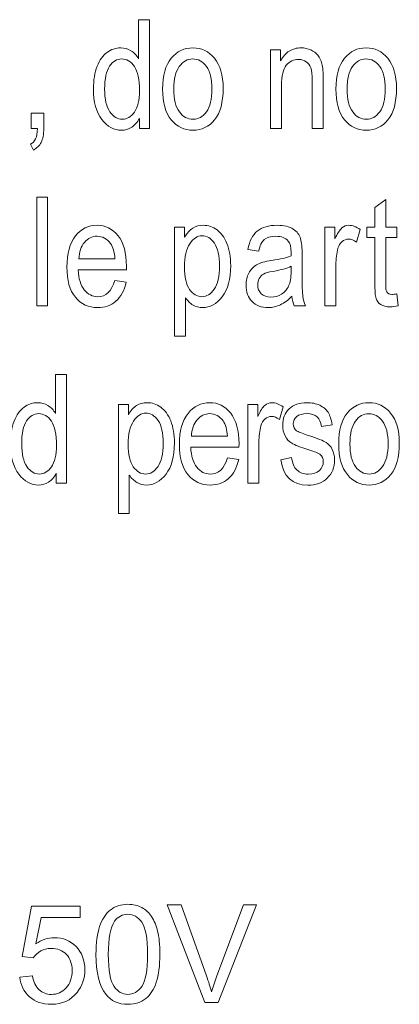
# Model space of a CAD drawing. Units: inches. Extents: x 2823 to 3329, y 746 to 1425.
# Drawn here: x 2911 to 2918, y 1193 to 1213 of the extents above; entities that cross this region are included whole.
import ezdxf

# ---------------------------------------------------------------- set-up
doc = ezdxf.new("R2010")
doc.units = ezdxf.units.IN
doc.header["$MEASUREMENT"] = 0

msp = doc.modelspace()

# ---------------------------------------------------------------- linework, layer by layer
at = {"color": 7, "lineweight": 13}
for points, knots in [([(2913.265, 1210.551), (2913.265, 1210.551), (2913.265, 1210.752), (2913.265, 1210.752), (2913.265, 1210.752), (2913.225, 1210.675), (2913.173, 1210.616), (2913.111, 1210.576), (2913.111, 1210.576), (2913.048, 1210.536), (2912.98, 1210.516), (2912.908, 1210.516), (2912.908, 1210.516), (2912.755, 1210.516), (2912.622, 1210.588), (2912.511, 1210.733), (2912.511, 1210.733), (2912.399, 1210.877), (2912.343, 1211.081), (2912.343, 1211.344), (2912.343, 1211.344), (2912.343, 1211.523), (2912.368, 1211.676), (2912.417, 1211.801), (2912.417, 1211.801), (2912.467, 1211.927), (2912.534, 1212.02), (2912.617, 1212.08), (2912.617, 1212.08), (2912.699, 1212.141), (2912.792, 1212.172), (2912.893, 1212.172), (2912.893, 1212.172), (2912.966, 1212.172), (2913.033, 1212.152), (2913.095, 1212.114), (2913.095, 1212.114), (2913.157, 1212.076), (2913.209, 1212.022), (2913.249, 1211.953), (2913.249, 1211.953), (2913.249, 1211.953), (2913.249, 1212.738), (2913.249, 1212.738), (2913.249, 1212.738), (2913.249, 1212.738), (2913.47, 1212.738), (2913.47, 1212.738), (2913.47, 1212.738), (2913.47, 1212.738), (2913.47, 1210.551), (2913.47, 1210.551), (2913.47, 1210.551), (2913.47, 1210.551), (2913.265, 1210.551), (2913.265, 1210.551)], [0, 0, 0, 0, 0.071429, 0.071429, 0.071429, 0.071429, 0.142857, 0.142857, 0.142857, 0.142857, 0.214286, 0.214286, 0.214286, 0.214286, 0.285714, 0.285714, 0.285714, 0.285714, 0.357143, 0.357143, 0.357143, 0.357143, 0.428571, 0.428571, 0.428571, 0.428571, 0.5, 0.5, 0.5, 0.5, 0.571429, 0.571429, 0.571429, 0.571429, 0.642857, 0.642857, 0.642857, 0.642857, 0.714286, 0.714286, 0.714286, 0.714286, 0.785714, 0.785714, 0.785714, 0.785714, 0.857143, 0.857143, 0.857143, 0.857143, 0.928571, 0.928571, 0.928571, 0.928571, 1, 1, 1, 1]), ([(2913.732, 1211.344), (2913.732, 1211.617), (2913.79, 1211.823), (2913.905, 1211.962), (2913.905, 1211.962), (2914.019, 1212.101), (2914.165, 1212.172), (2914.341, 1212.172), (2914.341, 1212.172), (2914.514, 1212.172), (2914.659, 1212.101), (2914.775, 1211.962), (2914.775, 1211.962), (2914.891, 1211.823), (2914.949, 1211.622), (2914.949, 1211.36), (2914.949, 1211.36), (2914.949, 1211.075), (2914.892, 1210.864), (2914.778, 1210.725), (2914.778, 1210.725), (2914.663, 1210.585), (2914.518, 1210.516), (2914.341, 1210.516), (2914.341, 1210.516), (2914.167, 1210.516), (2914.022, 1210.586), (2913.906, 1210.725), (2913.906, 1210.725), (2913.79, 1210.865), (2913.732, 1211.071), (2913.732, 1211.344)], [0, 0, 0, 0, 0.125, 0.125, 0.125, 0.125, 0.25, 0.25, 0.25, 0.25, 0.375, 0.375, 0.375, 0.375, 0.5, 0.5, 0.5, 0.5, 0.625, 0.625, 0.625, 0.625, 0.75, 0.75, 0.75, 0.75, 0.875, 0.875, 0.875, 0.875, 1, 1, 1, 1]), ([(2915.903, 1210.551), (2915.903, 1210.551), (2915.903, 1212.135), (2915.903, 1212.135), (2915.903, 1212.135), (2915.903, 1212.135), (2916.102, 1212.135), (2916.102, 1212.135), (2916.102, 1212.135), (2916.102, 1212.135), (2916.102, 1211.91), (2916.102, 1211.91), (2916.102, 1211.91), (2916.15, 1211.998), (2916.208, 1212.063), (2916.277, 1212.106), (2916.277, 1212.106), (2916.346, 1212.149), (2916.426, 1212.172), (2916.515, 1212.172), (2916.515, 1212.172), (2916.585, 1212.172), (2916.649, 1212.158), (2916.708, 1212.13), (2916.708, 1212.13), (2916.767, 1212.103), (2916.815, 1212.067), (2916.851, 1212.023), (2916.851, 1212.023), (2916.888, 1211.978), (2916.915, 1211.921), (2916.933, 1211.851), (2916.933, 1211.851), (2916.95, 1211.78), (2916.96, 1211.672), (2916.96, 1211.525), (2916.96, 1211.525), (2916.96, 1211.525), (2916.96, 1210.551), (2916.96, 1210.551), (2916.96, 1210.551), (2916.96, 1210.551), (2916.739, 1210.551), (2916.739, 1210.551), (2916.739, 1210.551), (2916.739, 1210.551), (2916.739, 1211.515), (2916.739, 1211.515), (2916.739, 1211.515), (2916.739, 1211.631), (2916.729, 1211.716), (2916.709, 1211.77), (2916.709, 1211.77), (2916.689, 1211.824), (2916.658, 1211.865), (2916.616, 1211.894), (2916.616, 1211.894), (2916.573, 1211.924), (2916.524, 1211.939), (2916.469, 1211.939), (2916.469, 1211.939), (2916.363, 1211.939), (2916.28, 1211.899), (2916.217, 1211.821), (2916.217, 1211.821), (2916.154, 1211.742), (2916.123, 1211.607), (2916.123, 1211.417), (2916.123, 1211.417), (2916.123, 1211.417), (2916.123, 1210.551), (2916.123, 1210.551), (2916.123, 1210.551), (2916.123, 1210.551), (2915.903, 1210.551), (2915.903, 1210.551)], [0, 0, 0, 0, 0.052632, 0.052632, 0.052632, 0.052632, 0.105263, 0.105263, 0.105263, 0.105263, 0.157895, 0.157895, 0.157895, 0.157895, 0.210526, 0.210526, 0.210526, 0.210526, 0.263158, 0.263158, 0.263158, 0.263158, 0.315789, 0.315789, 0.315789, 0.315789, 0.368421, 0.368421, 0.368421, 0.368421, 0.421053, 0.421053, 0.421053, 0.421053, 0.473684, 0.473684, 0.473684, 0.473684, 0.526316, 0.526316, 0.526316, 0.526316, 0.578947, 0.578947, 0.578947, 0.578947, 0.631579, 0.631579, 0.631579, 0.631579, 0.684211, 0.684211, 0.684211, 0.684211, 0.736842, 0.736842, 0.736842, 0.736842, 0.789474, 0.789474, 0.789474, 0.789474, 0.842105, 0.842105, 0.842105, 0.842105, 0.894737, 0.894737, 0.894737, 0.894737, 0.947368, 0.947368, 0.947368, 0.947368, 1, 1, 1, 1]), ([(2917.214, 1211.344), (2917.214, 1211.617), (2917.272, 1211.823), (2917.387, 1211.962), (2917.387, 1211.962), (2917.501, 1212.101), (2917.647, 1212.172), (2917.823, 1212.172), (2917.823, 1212.172), (2917.996, 1212.172), (2918.141, 1212.101), (2918.257, 1211.962), (2918.257, 1211.962), (2918.373, 1211.823), (2918.431, 1211.622), (2918.431, 1211.36), (2918.431, 1211.36), (2918.431, 1211.075), (2918.374, 1210.864), (2918.26, 1210.725), (2918.26, 1210.725), (2918.145, 1210.585), (2917.999, 1210.516), (2917.823, 1210.516), (2917.823, 1210.516), (2917.649, 1210.516), (2917.504, 1210.586), (2917.388, 1210.725), (2917.388, 1210.725), (2917.272, 1210.865), (2917.214, 1211.071), (2917.214, 1211.344)], [0, 0, 0, 0, 0.125, 0.125, 0.125, 0.125, 0.25, 0.25, 0.25, 0.25, 0.375, 0.375, 0.375, 0.375, 0.5, 0.5, 0.5, 0.5, 0.625, 0.625, 0.625, 0.625, 0.75, 0.75, 0.75, 0.75, 0.875, 0.875, 0.875, 0.875, 1, 1, 1, 1]), ([(2912.568, 1211.342), (2912.568, 1211.137), (2912.603, 1210.985), (2912.675, 1210.886), (2912.675, 1210.886), (2912.746, 1210.786), (2912.828, 1210.736), (2912.923, 1210.736), (2912.923, 1210.736), (2913.016, 1210.736), (2913.098, 1210.784), (2913.166, 1210.88), (2913.166, 1210.88), (2913.234, 1210.975), (2913.269, 1211.119), (2913.269, 1211.312), (2913.269, 1211.312), (2913.269, 1211.534), (2913.234, 1211.696), (2913.166, 1211.798), (2913.166, 1211.798), (2913.098, 1211.899), (2913.011, 1211.95), (2912.907, 1211.95), (2912.907, 1211.95), (2912.814, 1211.95), (2912.735, 1211.902), (2912.668, 1211.803), (2912.668, 1211.803), (2912.601, 1211.705), (2912.568, 1211.552), (2912.568, 1211.342)], [0, 0, 0, 0, 0.125, 0.125, 0.125, 0.125, 0.25, 0.25, 0.25, 0.25, 0.375, 0.375, 0.375, 0.375, 0.5, 0.5, 0.5, 0.5, 0.625, 0.625, 0.625, 0.625, 0.75, 0.75, 0.75, 0.75, 0.875, 0.875, 0.875, 0.875, 1, 1, 1, 1]), ([(2913.958, 1211.344), (2913.958, 1211.138), (2913.995, 1210.987), (2914.069, 1210.886), (2914.069, 1210.886), (2914.144, 1210.786), (2914.237, 1210.736), (2914.347, 1210.736), (2914.347, 1210.736), (2914.45, 1210.736), (2914.539, 1210.787), (2914.613, 1210.888), (2914.613, 1210.888), (2914.687, 1210.989), (2914.724, 1211.141), (2914.724, 1211.344), (2914.724, 1211.344), (2914.724, 1211.547), (2914.687, 1211.699), (2914.612, 1211.799), (2914.612, 1211.799), (2914.538, 1211.899), (2914.445, 1211.949), (2914.335, 1211.949), (2914.335, 1211.949), (2914.23, 1211.949), (2914.142, 1211.899), (2914.068, 1211.798), (2914.068, 1211.798), (2913.995, 1211.698), (2913.958, 1211.546), (2913.958, 1211.344)], [0, 0, 0, 0, 0.125, 0.125, 0.125, 0.125, 0.25, 0.25, 0.25, 0.25, 0.375, 0.375, 0.375, 0.375, 0.5, 0.5, 0.5, 0.5, 0.625, 0.625, 0.625, 0.625, 0.75, 0.75, 0.75, 0.75, 0.875, 0.875, 0.875, 0.875, 1, 1, 1, 1]), ([(2917.44, 1211.344), (2917.44, 1211.138), (2917.477, 1210.987), (2917.551, 1210.886), (2917.551, 1210.886), (2917.626, 1210.786), (2917.719, 1210.736), (2917.829, 1210.736), (2917.829, 1210.736), (2917.932, 1210.736), (2918.021, 1210.787), (2918.095, 1210.888), (2918.095, 1210.888), (2918.169, 1210.989), (2918.206, 1211.141), (2918.206, 1211.344), (2918.206, 1211.344), (2918.206, 1211.547), (2918.169, 1211.699), (2918.094, 1211.799), (2918.094, 1211.799), (2918.019, 1211.899), (2917.927, 1211.949), (2917.817, 1211.949), (2917.817, 1211.949), (2917.712, 1211.949), (2917.623, 1211.899), (2917.549, 1211.798), (2917.549, 1211.798), (2917.476, 1211.698), (2917.44, 1211.546), (2917.44, 1211.344)], [0, 0, 0, 0, 0.125, 0.125, 0.125, 0.125, 0.25, 0.25, 0.25, 0.25, 0.375, 0.375, 0.375, 0.375, 0.5, 0.5, 0.5, 0.5, 0.625, 0.625, 0.625, 0.625, 0.75, 0.75, 0.75, 0.75, 0.875, 0.875, 0.875, 0.875, 1, 1, 1, 1]), ([(2911.094, 1210.551), (2911.094, 1210.551), (2911.094, 1210.858), (2911.094, 1210.858), (2911.094, 1210.858), (2911.094, 1210.858), (2911.345, 1210.858), (2911.345, 1210.858), (2911.345, 1210.858), (2911.345, 1210.858), (2911.345, 1210.551), (2911.345, 1210.551), (2911.345, 1210.551), (2911.345, 1210.434), (2911.328, 1210.341), (2911.293, 1210.273), (2911.293, 1210.273), (2911.258, 1210.207), (2911.207, 1210.155), (2911.141, 1210.119), (2911.141, 1210.119), (2911.141, 1210.119), (2911.08, 1210.234), (2911.08, 1210.234), (2911.08, 1210.234), (2911.124, 1210.258), (2911.158, 1210.293), (2911.181, 1210.341), (2911.181, 1210.341), (2911.204, 1210.388), (2911.216, 1210.458), (2911.218, 1210.551), (2911.218, 1210.551), (2911.218, 1210.551), (2911.094, 1210.551), (2911.094, 1210.551)], [0, 0, 0, 0, 0.111111, 0.111111, 0.111111, 0.111111, 0.222222, 0.222222, 0.222222, 0.222222, 0.333333, 0.333333, 0.333333, 0.333333, 0.444444, 0.444444, 0.444444, 0.444444, 0.555556, 0.555556, 0.555556, 0.555556, 0.666667, 0.666667, 0.666667, 0.666667, 0.777778, 0.777778, 0.777778, 0.777778, 0.888889, 0.888889, 0.888889, 0.888889, 1, 1, 1, 1]), ([(2911.203, 1206.987), (2911.203, 1206.987), (2911.203, 1209.173), (2911.203, 1209.173), (2911.203, 1209.173), (2911.203, 1209.173), (2911.422, 1209.173), (2911.422, 1209.173), (2911.422, 1209.173), (2911.422, 1209.173), (2911.422, 1206.987), (2911.422, 1206.987), (2911.422, 1206.987), (2911.422, 1206.987), (2911.203, 1206.987), (2911.203, 1206.987)], [0, 0, 0, 0, 0.25, 0.25, 0.25, 0.25, 0.5, 0.5, 0.5, 0.5, 0.75, 0.75, 0.75, 0.75, 1, 1, 1, 1]), ([(2918.438, 1207.227), (2918.438, 1207.227), (2918.468, 1206.99), (2918.468, 1206.99), (2918.468, 1206.99), (2918.407, 1206.974), (2918.352, 1206.966), (2918.304, 1206.966), (2918.304, 1206.966), (2918.227, 1206.966), (2918.165, 1206.981), (2918.118, 1207.011), (2918.118, 1207.011), (2918.072, 1207.042), (2918.04, 1207.083), (2918.022, 1207.136), (2918.022, 1207.136), (2918.005, 1207.189), (2917.996, 1207.294), (2917.996, 1207.45), (2917.996, 1207.45), (2917.996, 1207.45), (2917.996, 1208.361), (2917.996, 1208.361), (2917.996, 1208.361), (2917.996, 1208.361), (2917.835, 1208.361), (2917.835, 1208.361), (2917.835, 1208.361), (2917.835, 1208.361), (2917.835, 1208.57), (2917.835, 1208.57), (2917.835, 1208.57), (2917.835, 1208.57), (2917.996, 1208.57), (2917.996, 1208.57), (2917.996, 1208.57), (2917.996, 1208.57), (2917.996, 1208.963), (2917.996, 1208.963), (2917.996, 1208.963), (2917.996, 1208.963), (2918.216, 1209.124), (2918.216, 1209.124), (2918.216, 1209.124), (2918.216, 1209.124), (2918.216, 1208.57), (2918.216, 1208.57), (2918.216, 1208.57), (2918.216, 1208.57), (2918.438, 1208.57), (2918.438, 1208.57), (2918.438, 1208.57), (2918.438, 1208.57), (2918.438, 1208.361), (2918.438, 1208.361), (2918.438, 1208.361), (2918.438, 1208.361), (2918.216, 1208.361), (2918.216, 1208.361), (2918.216, 1208.361), (2918.216, 1208.361), (2918.216, 1207.436), (2918.216, 1207.436), (2918.216, 1207.436), (2918.216, 1207.35), (2918.222, 1207.295), (2918.235, 1207.27), (2918.235, 1207.27), (2918.254, 1207.234), (2918.289, 1207.216), (2918.341, 1207.216), (2918.341, 1207.216), (2918.366, 1207.216), (2918.398, 1207.22), (2918.438, 1207.227)], [0, 0, 0, 0, 0.052632, 0.052632, 0.052632, 0.052632, 0.105263, 0.105263, 0.105263, 0.105263, 0.157895, 0.157895, 0.157895, 0.157895, 0.210526, 0.210526, 0.210526, 0.210526, 0.263158, 0.263158, 0.263158, 0.263158, 0.315789, 0.315789, 0.315789, 0.315789, 0.368421, 0.368421, 0.368421, 0.368421, 0.421053, 0.421053, 0.421053, 0.421053, 0.473684, 0.473684, 0.473684, 0.473684, 0.526316, 0.526316, 0.526316, 0.526316, 0.578947, 0.578947, 0.578947, 0.578947, 0.631579, 0.631579, 0.631579, 0.631579, 0.684211, 0.684211, 0.684211, 0.684211, 0.736842, 0.736842, 0.736842, 0.736842, 0.789474, 0.789474, 0.789474, 0.789474, 0.842105, 0.842105, 0.842105, 0.842105, 0.894737, 0.894737, 0.894737, 0.894737, 0.947368, 0.947368, 0.947368, 0.947368, 1, 1, 1, 1]), ([(2912.773, 1207.497), (2912.773, 1207.497), (2912.999, 1207.463), (2912.999, 1207.463), (2912.999, 1207.463), (2912.962, 1207.294), (2912.893, 1207.166), (2912.794, 1207.08), (2912.794, 1207.08), (2912.695, 1206.994), (2912.573, 1206.951), (2912.427, 1206.951), (2912.427, 1206.951), (2912.242, 1206.951), (2912.094, 1207.021), (2911.98, 1207.16), (2911.98, 1207.16), (2911.866, 1207.3), (2911.809, 1207.502), (2911.809, 1207.765), (2911.809, 1207.765), (2911.809, 1208.039), (2911.867, 1208.247), (2911.981, 1208.391), (2911.981, 1208.391), (2912.096, 1208.535), (2912.242, 1208.606), (2912.417, 1208.606), (2912.417, 1208.606), (2912.585, 1208.606), (2912.726, 1208.536), (2912.838, 1208.395), (2912.838, 1208.395), (2912.95, 1208.253), (2913.006, 1208.049), (2913.006, 1207.782), (2913.006, 1207.782), (2913.006, 1207.782), (2913.005, 1207.71), (2913.005, 1207.71), (2913.005, 1207.71), (2913.005, 1207.71), (2912.035, 1207.71), (2912.035, 1207.71), (2912.035, 1207.71), (2912.045, 1207.532), (2912.086, 1207.398), (2912.159, 1207.307), (2912.159, 1207.307), (2912.233, 1207.217), (2912.323, 1207.171), (2912.428, 1207.171), (2912.428, 1207.171), (2912.593, 1207.171), (2912.708, 1207.28), (2912.773, 1207.497)], [0, 0, 0, 0, 0.071429, 0.071429, 0.071429, 0.071429, 0.142857, 0.142857, 0.142857, 0.142857, 0.214286, 0.214286, 0.214286, 0.214286, 0.285714, 0.285714, 0.285714, 0.285714, 0.357143, 0.357143, 0.357143, 0.357143, 0.428571, 0.428571, 0.428571, 0.428571, 0.5, 0.5, 0.5, 0.5, 0.571429, 0.571429, 0.571429, 0.571429, 0.642857, 0.642857, 0.642857, 0.642857, 0.714286, 0.714286, 0.714286, 0.714286, 0.785714, 0.785714, 0.785714, 0.785714, 0.857143, 0.857143, 0.857143, 0.857143, 0.928571, 0.928571, 0.928571, 0.928571, 1, 1, 1, 1]), ([(2913.972, 1206.38), (2913.972, 1206.38), (2913.972, 1208.57), (2913.972, 1208.57), (2913.972, 1208.57), (2913.972, 1208.57), (2914.174, 1208.57), (2914.174, 1208.57), (2914.174, 1208.57), (2914.174, 1208.57), (2914.174, 1208.365), (2914.174, 1208.365), (2914.174, 1208.365), (2914.224, 1208.45), (2914.279, 1208.512), (2914.339, 1208.549), (2914.339, 1208.549), (2914.4, 1208.588), (2914.47, 1208.606), (2914.548, 1208.606), (2914.548, 1208.606), (2914.65, 1208.606), (2914.743, 1208.576), (2914.826, 1208.515), (2914.826, 1208.515), (2914.908, 1208.455), (2914.975, 1208.363), (2915.025, 1208.239), (2915.025, 1208.239), (2915.075, 1208.115), (2915.1, 1207.966), (2915.1, 1207.792), (2915.1, 1207.792), (2915.1, 1207.523), (2915.044, 1207.315), (2914.931, 1207.169), (2914.931, 1207.169), (2914.818, 1207.024), (2914.686, 1206.951), (2914.534, 1206.951), (2914.534, 1206.951), (2914.466, 1206.951), (2914.403, 1206.968), (2914.344, 1207.003), (2914.344, 1207.003), (2914.286, 1207.038), (2914.235, 1207.087), (2914.192, 1207.151), (2914.192, 1207.151), (2914.192, 1207.151), (2914.192, 1206.38), (2914.192, 1206.38), (2914.192, 1206.38), (2914.192, 1206.38), (2913.972, 1206.38), (2913.972, 1206.38)], [0, 0, 0, 0, 0.071429, 0.071429, 0.071429, 0.071429, 0.142857, 0.142857, 0.142857, 0.142857, 0.214286, 0.214286, 0.214286, 0.214286, 0.285714, 0.285714, 0.285714, 0.285714, 0.357143, 0.357143, 0.357143, 0.357143, 0.428571, 0.428571, 0.428571, 0.428571, 0.5, 0.5, 0.5, 0.5, 0.571429, 0.571429, 0.571429, 0.571429, 0.642857, 0.642857, 0.642857, 0.642857, 0.714286, 0.714286, 0.714286, 0.714286, 0.785714, 0.785714, 0.785714, 0.785714, 0.857143, 0.857143, 0.857143, 0.857143, 0.928571, 0.928571, 0.928571, 0.928571, 1, 1, 1, 1]), ([(2916.331, 1207.182), (2916.257, 1207.105), (2916.181, 1207.048), (2916.101, 1207.009), (2916.101, 1207.009), (2916.022, 1206.971), (2915.939, 1206.951), (2915.854, 1206.951), (2915.854, 1206.951), (2915.718, 1206.951), (2915.61, 1206.992), (2915.53, 1207.073), (2915.53, 1207.073), (2915.449, 1207.155), (2915.409, 1207.265), (2915.409, 1207.403), (2915.409, 1207.403), (2915.409, 1207.494), (2915.428, 1207.575), (2915.466, 1207.646), (2915.466, 1207.646), (2915.503, 1207.717), (2915.555, 1207.772), (2915.621, 1207.812), (2915.621, 1207.812), (2915.687, 1207.851), (2915.786, 1207.881), (2915.919, 1207.899), (2915.919, 1207.899), (2916.098, 1207.925), (2916.229, 1207.956), (2916.313, 1207.992), (2916.313, 1207.992), (2916.313, 1207.992), (2916.314, 1208.06), (2916.314, 1208.06), (2916.314, 1208.06), (2916.314, 1208.169), (2916.295, 1208.245), (2916.256, 1208.289), (2916.256, 1208.289), (2916.202, 1208.353), (2916.118, 1208.384), (2916.004, 1208.384), (2916.004, 1208.384), (2915.902, 1208.384), (2915.825, 1208.363), (2915.775, 1208.321), (2915.775, 1208.321), (2915.724, 1208.279), (2915.687, 1208.199), (2915.663, 1208.083), (2915.663, 1208.083), (2915.663, 1208.083), (2915.446, 1208.119), (2915.446, 1208.119), (2915.446, 1208.119), (2915.477, 1208.289), (2915.54, 1208.412), (2915.634, 1208.49), (2915.634, 1208.49), (2915.727, 1208.567), (2915.862, 1208.606), (2916.037, 1208.606), (2916.037, 1208.606), (2916.173, 1208.606), (2916.28, 1208.581), (2916.358, 1208.53), (2916.358, 1208.53), (2916.435, 1208.478), (2916.484, 1208.415), (2916.505, 1208.339), (2916.505, 1208.339), (2916.525, 1208.264), (2916.535, 1208.154), (2916.535, 1208.008), (2916.535, 1208.008), (2916.535, 1208.008), (2916.535, 1207.651), (2916.535, 1207.651), (2916.535, 1207.651), (2916.535, 1207.4), (2916.54, 1207.242), (2916.55, 1207.177), (2916.55, 1207.177), (2916.559, 1207.112), (2916.577, 1207.048), (2916.605, 1206.987), (2916.605, 1206.987), (2916.605, 1206.987), (2916.375, 1206.987), (2916.375, 1206.987), (2916.375, 1206.987), (2916.352, 1207.041), (2916.338, 1207.106), (2916.331, 1207.182)], [0, 0, 0, 0, 0.041667, 0.041667, 0.041667, 0.041667, 0.083333, 0.083333, 0.083333, 0.083333, 0.125, 0.125, 0.125, 0.125, 0.166667, 0.166667, 0.166667, 0.166667, 0.208333, 0.208333, 0.208333, 0.208333, 0.25, 0.25, 0.25, 0.25, 0.291667, 0.291667, 0.291667, 0.291667, 0.333333, 0.333333, 0.333333, 0.333333, 0.375, 0.375, 0.375, 0.375, 0.416667, 0.416667, 0.416667, 0.416667, 0.458333, 0.458333, 0.458333, 0.458333, 0.5, 0.5, 0.5, 0.5, 0.541667, 0.541667, 0.541667, 0.541667, 0.583333, 0.583333, 0.583333, 0.583333, 0.625, 0.625, 0.625, 0.625, 0.666667, 0.666667, 0.666667, 0.666667, 0.708333, 0.708333, 0.708333, 0.708333, 0.75, 0.75, 0.75, 0.75, 0.791667, 0.791667, 0.791667, 0.791667, 0.833333, 0.833333, 0.833333, 0.833333, 0.875, 0.875, 0.875, 0.875, 0.916667, 0.916667, 0.916667, 0.916667, 0.958333, 0.958333, 0.958333, 0.958333, 1, 1, 1, 1]), ([(2916.995, 1206.987), (2916.995, 1206.987), (2916.995, 1208.57), (2916.995, 1208.57), (2916.995, 1208.57), (2916.995, 1208.57), (2917.193, 1208.57), (2917.193, 1208.57), (2917.193, 1208.57), (2917.193, 1208.57), (2917.193, 1208.331), (2917.193, 1208.331), (2917.193, 1208.331), (2917.244, 1208.442), (2917.291, 1208.515), (2917.333, 1208.552), (2917.333, 1208.552), (2917.375, 1208.588), (2917.422, 1208.606), (2917.475, 1208.606), (2917.475, 1208.606), (2917.548, 1208.606), (2917.624, 1208.578), (2917.7, 1208.52), (2917.7, 1208.52), (2917.7, 1208.52), (2917.626, 1208.27), (2917.626, 1208.27), (2917.626, 1208.27), (2917.571, 1208.31), (2917.518, 1208.329), (2917.466, 1208.329), (2917.466, 1208.329), (2917.419, 1208.329), (2917.376, 1208.312), (2917.338, 1208.28), (2917.338, 1208.28), (2917.299, 1208.247), (2917.272, 1208.201), (2917.256, 1208.143), (2917.256, 1208.143), (2917.228, 1208.04), (2917.214, 1207.931), (2917.214, 1207.816), (2917.214, 1207.816), (2917.214, 1207.816), (2917.214, 1206.987), (2917.214, 1206.987), (2917.214, 1206.987), (2917.214, 1206.987), (2916.995, 1206.987), (2916.995, 1206.987)], [0, 0, 0, 0, 0.076923, 0.076923, 0.076923, 0.076923, 0.153846, 0.153846, 0.153846, 0.153846, 0.230769, 0.230769, 0.230769, 0.230769, 0.307692, 0.307692, 0.307692, 0.307692, 0.384615, 0.384615, 0.384615, 0.384615, 0.461538, 0.461538, 0.461538, 0.461538, 0.538462, 0.538462, 0.538462, 0.538462, 0.615385, 0.615385, 0.615385, 0.615385, 0.692308, 0.692308, 0.692308, 0.692308, 0.769231, 0.769231, 0.769231, 0.769231, 0.846154, 0.846154, 0.846154, 0.846154, 0.923077, 0.923077, 0.923077, 0.923077, 1, 1, 1, 1]), ([(2912.049, 1207.931), (2912.049, 1207.931), (2912.774, 1207.931), (2912.774, 1207.931), (2912.774, 1207.931), (2912.764, 1208.068), (2912.734, 1208.17), (2912.686, 1208.238), (2912.686, 1208.238), (2912.615, 1208.336), (2912.525, 1208.386), (2912.416, 1208.386), (2912.416, 1208.386), (2912.317, 1208.386), (2912.234, 1208.344), (2912.164, 1208.262), (2912.164, 1208.262), (2912.094, 1208.181), (2912.056, 1208.07), (2912.049, 1207.931)], [0, 0, 0, 0, 0.2, 0.2, 0.2, 0.2, 0.4, 0.4, 0.4, 0.4, 0.6, 0.6, 0.6, 0.6, 0.8, 0.8, 0.8, 0.8, 1, 1, 1, 1]), ([(2914.171, 1207.77), (2914.171, 1207.565), (2914.205, 1207.414), (2914.274, 1207.317), (2914.274, 1207.317), (2914.343, 1207.22), (2914.425, 1207.171), (2914.523, 1207.171), (2914.523, 1207.171), (2914.617, 1207.171), (2914.698, 1207.222), (2914.769, 1207.322), (2914.769, 1207.322), (2914.84, 1207.423), (2914.875, 1207.578), (2914.875, 1207.787), (2914.875, 1207.787), (2914.875, 1207.995), (2914.84, 1208.147), (2914.772, 1208.247), (2914.772, 1208.247), (2914.703, 1208.346), (2914.62, 1208.396), (2914.522, 1208.396), (2914.522, 1208.396), (2914.433, 1208.396), (2914.353, 1208.343), (2914.28, 1208.236), (2914.28, 1208.236), (2914.207, 1208.129), (2914.171, 1207.973), (2914.171, 1207.77)], [0, 0, 0, 0, 0.125, 0.125, 0.125, 0.125, 0.25, 0.25, 0.25, 0.25, 0.375, 0.375, 0.375, 0.375, 0.5, 0.5, 0.5, 0.5, 0.625, 0.625, 0.625, 0.625, 0.75, 0.75, 0.75, 0.75, 0.875, 0.875, 0.875, 0.875, 1, 1, 1, 1]), ([(2916.313, 1207.782), (2916.232, 1207.742), (2916.113, 1207.708), (2915.953, 1207.68), (2915.953, 1207.68), (2915.861, 1207.664), (2915.796, 1207.646), (2915.76, 1207.626), (2915.76, 1207.626), (2915.723, 1207.605), (2915.694, 1207.576), (2915.674, 1207.539), (2915.674, 1207.539), (2915.654, 1207.502), (2915.644, 1207.459), (2915.644, 1207.41), (2915.644, 1207.41), (2915.644, 1207.335), (2915.667, 1207.274), (2915.714, 1207.229), (2915.714, 1207.229), (2915.76, 1207.184), (2915.825, 1207.161), (2915.907, 1207.161), (2915.907, 1207.161), (2915.986, 1207.161), (2916.057, 1207.181), (2916.121, 1207.222), (2916.121, 1207.222), (2916.186, 1207.263), (2916.233, 1207.318), (2916.265, 1207.386), (2916.265, 1207.386), (2916.297, 1207.454), (2916.313, 1207.553), (2916.313, 1207.683), (2916.313, 1207.683), (2916.313, 1207.683), (2916.313, 1207.782), (2916.313, 1207.782)], [0, 0, 0, 0, 0.1, 0.1, 0.1, 0.1, 0.2, 0.2, 0.2, 0.2, 0.3, 0.3, 0.3, 0.3, 0.4, 0.4, 0.4, 0.4, 0.5, 0.5, 0.5, 0.5, 0.6, 0.6, 0.6, 0.6, 0.7, 0.7, 0.7, 0.7, 0.8, 0.8, 0.8, 0.8, 0.9, 0.9, 0.9, 0.9, 1, 1, 1, 1]), ([(2911.597, 1203.421), (2911.597, 1203.421), (2911.597, 1203.622), (2911.597, 1203.622), (2911.597, 1203.622), (2911.557, 1203.544), (2911.505, 1203.486), (2911.443, 1203.446), (2911.443, 1203.446), (2911.38, 1203.405), (2911.313, 1203.386), (2911.24, 1203.386), (2911.24, 1203.386), (2911.087, 1203.386), (2910.954, 1203.458), (2910.843, 1203.602), (2910.843, 1203.602), (2910.731, 1203.747), (2910.675, 1203.951), (2910.675, 1204.213), (2910.675, 1204.213), (2910.675, 1204.393), (2910.7, 1204.546), (2910.75, 1204.671), (2910.75, 1204.671), (2910.799, 1204.796), (2910.866, 1204.889), (2910.949, 1204.95), (2910.949, 1204.95), (2911.032, 1205.011), (2911.124, 1205.041), (2911.225, 1205.041), (2911.225, 1205.041), (2911.298, 1205.041), (2911.365, 1205.022), (2911.427, 1204.984), (2911.427, 1204.984), (2911.489, 1204.946), (2911.541, 1204.892), (2911.581, 1204.823), (2911.581, 1204.823), (2911.581, 1204.823), (2911.581, 1205.608), (2911.581, 1205.608), (2911.581, 1205.608), (2911.581, 1205.608), (2911.802, 1205.608), (2911.802, 1205.608), (2911.802, 1205.608), (2911.802, 1205.608), (2911.802, 1203.421), (2911.802, 1203.421), (2911.802, 1203.421), (2911.802, 1203.421), (2911.597, 1203.421), (2911.597, 1203.421)], [0, 0, 0, 0, 0.071429, 0.071429, 0.071429, 0.071429, 0.142857, 0.142857, 0.142857, 0.142857, 0.214286, 0.214286, 0.214286, 0.214286, 0.285714, 0.285714, 0.285714, 0.285714, 0.357143, 0.357143, 0.357143, 0.357143, 0.428571, 0.428571, 0.428571, 0.428571, 0.5, 0.5, 0.5, 0.5, 0.571429, 0.571429, 0.571429, 0.571429, 0.642857, 0.642857, 0.642857, 0.642857, 0.714286, 0.714286, 0.714286, 0.714286, 0.785714, 0.785714, 0.785714, 0.785714, 0.857143, 0.857143, 0.857143, 0.857143, 0.928571, 0.928571, 0.928571, 0.928571, 1, 1, 1, 1]), ([(2912.843, 1202.815), (2912.843, 1202.815), (2912.843, 1205.005), (2912.843, 1205.005), (2912.843, 1205.005), (2912.843, 1205.005), (2913.044, 1205.005), (2913.044, 1205.005), (2913.044, 1205.005), (2913.044, 1205.005), (2913.044, 1204.799), (2913.044, 1204.799), (2913.044, 1204.799), (2913.094, 1204.885), (2913.149, 1204.946), (2913.21, 1204.984), (2913.21, 1204.984), (2913.271, 1205.022), (2913.34, 1205.041), (2913.419, 1205.041), (2913.419, 1205.041), (2913.521, 1205.041), (2913.614, 1205.011), (2913.696, 1204.95), (2913.696, 1204.95), (2913.779, 1204.889), (2913.845, 1204.797), (2913.895, 1204.673), (2913.895, 1204.673), (2913.946, 1204.549), (2913.97, 1204.401), (2913.97, 1204.226), (2913.97, 1204.226), (2913.97, 1203.957), (2913.914, 1203.749), (2913.801, 1203.604), (2913.801, 1203.604), (2913.688, 1203.458), (2913.556, 1203.386), (2913.404, 1203.386), (2913.404, 1203.386), (2913.336, 1203.386), (2913.273, 1203.403), (2913.214, 1203.438), (2913.214, 1203.438), (2913.156, 1203.473), (2913.105, 1203.522), (2913.062, 1203.585), (2913.062, 1203.585), (2913.062, 1203.585), (2913.062, 1202.815), (2913.062, 1202.815), (2913.062, 1202.815), (2913.062, 1202.815), (2912.843, 1202.815), (2912.843, 1202.815)], [0, 0, 0, 0, 0.071429, 0.071429, 0.071429, 0.071429, 0.142857, 0.142857, 0.142857, 0.142857, 0.214286, 0.214286, 0.214286, 0.214286, 0.285714, 0.285714, 0.285714, 0.285714, 0.357143, 0.357143, 0.357143, 0.357143, 0.428571, 0.428571, 0.428571, 0.428571, 0.5, 0.5, 0.5, 0.5, 0.571429, 0.571429, 0.571429, 0.571429, 0.642857, 0.642857, 0.642857, 0.642857, 0.714286, 0.714286, 0.714286, 0.714286, 0.785714, 0.785714, 0.785714, 0.785714, 0.857143, 0.857143, 0.857143, 0.857143, 0.928571, 0.928571, 0.928571, 0.928571, 1, 1, 1, 1]), ([(2915.034, 1203.931), (2915.034, 1203.931), (2915.261, 1203.897), (2915.261, 1203.897), (2915.261, 1203.897), (2915.223, 1203.728), (2915.155, 1203.6), (2915.056, 1203.515), (2915.056, 1203.515), (2914.957, 1203.428), (2914.834, 1203.386), (2914.688, 1203.386), (2914.688, 1203.386), (2914.504, 1203.386), (2914.355, 1203.456), (2914.242, 1203.595), (2914.242, 1203.595), (2914.128, 1203.735), (2914.071, 1203.936), (2914.071, 1204.199), (2914.071, 1204.199), (2914.071, 1204.473), (2914.128, 1204.681), (2914.243, 1204.825), (2914.243, 1204.825), (2914.358, 1204.969), (2914.503, 1205.041), (2914.679, 1205.041), (2914.679, 1205.041), (2914.847, 1205.041), (2914.987, 1204.97), (2915.1, 1204.829), (2915.1, 1204.829), (2915.212, 1204.688), (2915.268, 1204.484), (2915.268, 1204.216), (2915.268, 1204.216), (2915.268, 1204.216), (2915.267, 1204.145), (2915.267, 1204.145), (2915.267, 1204.145), (2915.267, 1204.145), (2914.297, 1204.145), (2914.297, 1204.145), (2914.297, 1204.145), (2914.307, 1203.966), (2914.348, 1203.833), (2914.421, 1203.742), (2914.421, 1203.742), (2914.495, 1203.651), (2914.584, 1203.606), (2914.69, 1203.606), (2914.69, 1203.606), (2914.855, 1203.606), (2914.97, 1203.714), (2915.034, 1203.931)], [0, 0, 0, 0, 0.071429, 0.071429, 0.071429, 0.071429, 0.142857, 0.142857, 0.142857, 0.142857, 0.214286, 0.214286, 0.214286, 0.214286, 0.285714, 0.285714, 0.285714, 0.285714, 0.357143, 0.357143, 0.357143, 0.357143, 0.428571, 0.428571, 0.428571, 0.428571, 0.5, 0.5, 0.5, 0.5, 0.571429, 0.571429, 0.571429, 0.571429, 0.642857, 0.642857, 0.642857, 0.642857, 0.714286, 0.714286, 0.714286, 0.714286, 0.785714, 0.785714, 0.785714, 0.785714, 0.857143, 0.857143, 0.857143, 0.857143, 0.928571, 0.928571, 0.928571, 0.928571, 1, 1, 1, 1]), ([(2915.447, 1203.421), (2915.447, 1203.421), (2915.447, 1205.005), (2915.447, 1205.005), (2915.447, 1205.005), (2915.447, 1205.005), (2915.646, 1205.005), (2915.646, 1205.005), (2915.646, 1205.005), (2915.646, 1205.005), (2915.646, 1204.765), (2915.646, 1204.765), (2915.646, 1204.765), (2915.697, 1204.876), (2915.743, 1204.95), (2915.785, 1204.986), (2915.785, 1204.986), (2915.828, 1205.023), (2915.875, 1205.041), (2915.928, 1205.041), (2915.928, 1205.041), (2916.001, 1205.041), (2916.077, 1205.012), (2916.153, 1204.954), (2916.153, 1204.954), (2916.153, 1204.954), (2916.078, 1204.705), (2916.078, 1204.705), (2916.078, 1204.705), (2916.023, 1204.744), (2915.971, 1204.764), (2915.919, 1204.764), (2915.919, 1204.764), (2915.872, 1204.764), (2915.829, 1204.747), (2915.791, 1204.714), (2915.791, 1204.714), (2915.752, 1204.681), (2915.724, 1204.636), (2915.708, 1204.577), (2915.708, 1204.577), (2915.68, 1204.474), (2915.667, 1204.366), (2915.667, 1204.251), (2915.667, 1204.251), (2915.667, 1204.251), (2915.667, 1203.421), (2915.667, 1203.421), (2915.667, 1203.421), (2915.667, 1203.421), (2915.447, 1203.421), (2915.447, 1203.421)], [0, 0, 0, 0, 0.076923, 0.076923, 0.076923, 0.076923, 0.153846, 0.153846, 0.153846, 0.153846, 0.230769, 0.230769, 0.230769, 0.230769, 0.307692, 0.307692, 0.307692, 0.307692, 0.384615, 0.384615, 0.384615, 0.384615, 0.461538, 0.461538, 0.461538, 0.461538, 0.538462, 0.538462, 0.538462, 0.538462, 0.615385, 0.615385, 0.615385, 0.615385, 0.692308, 0.692308, 0.692308, 0.692308, 0.769231, 0.769231, 0.769231, 0.769231, 0.846154, 0.846154, 0.846154, 0.846154, 0.923077, 0.923077, 0.923077, 0.923077, 1, 1, 1, 1]), ([(2916.107, 1203.894), (2916.107, 1203.894), (2916.325, 1203.936), (2916.325, 1203.936), (2916.325, 1203.936), (2916.338, 1203.825), (2916.373, 1203.741), (2916.431, 1203.688), (2916.431, 1203.688), (2916.488, 1203.634), (2916.565, 1203.606), (2916.66, 1203.606), (2916.66, 1203.606), (2916.756, 1203.606), (2916.83, 1203.63), (2916.882, 1203.677), (2916.882, 1203.677), (2916.934, 1203.724), (2916.96, 1203.784), (2916.96, 1203.857), (2916.96, 1203.857), (2916.96, 1203.92), (2916.938, 1203.968), (2916.893, 1204.003), (2916.893, 1204.003), (2916.862, 1204.027), (2916.788, 1204.057), (2916.669, 1204.092), (2916.669, 1204.092), (2916.498, 1204.145), (2916.384, 1204.19), (2916.326, 1204.226), (2916.326, 1204.226), (2916.269, 1204.263), (2916.224, 1204.312), (2916.192, 1204.374), (2916.192, 1204.374), (2916.161, 1204.436), (2916.145, 1204.506), (2916.145, 1204.585), (2916.145, 1204.585), (2916.145, 1204.72), (2916.188, 1204.83), (2916.274, 1204.914), (2916.274, 1204.914), (2916.36, 1204.999), (2916.481, 1205.041), (2916.634, 1205.041), (2916.634, 1205.041), (2916.73, 1205.041), (2916.815, 1205.023), (2916.888, 1204.989), (2916.888, 1204.989), (2916.961, 1204.954), (2917.017, 1204.907), (2917.056, 1204.848), (2917.056, 1204.848), (2917.095, 1204.79), (2917.122, 1204.706), (2917.136, 1204.597), (2917.136, 1204.597), (2917.136, 1204.597), (2916.922, 1204.56), (2916.922, 1204.56), (2916.922, 1204.56), (2916.902, 1204.734), (2916.807, 1204.82), (2916.639, 1204.82), (2916.639, 1204.82), (2916.544, 1204.82), (2916.473, 1204.801), (2916.426, 1204.762), (2916.426, 1204.762), (2916.38, 1204.724), (2916.357, 1204.676), (2916.357, 1204.616), (2916.357, 1204.616), (2916.357, 1204.557), (2916.379, 1204.511), (2916.423, 1204.477), (2916.423, 1204.477), (2916.45, 1204.457), (2916.53, 1204.426), (2916.662, 1204.382), (2916.662, 1204.382), (2916.844, 1204.323), (2916.962, 1204.277), (2917.016, 1204.242), (2917.016, 1204.242), (2917.069, 1204.208), (2917.111, 1204.161), (2917.141, 1204.102), (2917.141, 1204.102), (2917.17, 1204.043), (2917.186, 1203.973), (2917.186, 1203.891), (2917.186, 1203.891), (2917.186, 1203.74), (2917.137, 1203.618), (2917.041, 1203.524), (2917.041, 1203.524), (2916.945, 1203.431), (2916.815, 1203.384), (2916.649, 1203.384), (2916.649, 1203.384), (2916.337, 1203.384), (2916.157, 1203.554), (2916.107, 1203.894)], [0, 0, 0, 0, 0.037037, 0.037037, 0.037037, 0.037037, 0.074074, 0.074074, 0.074074, 0.074074, 0.111111, 0.111111, 0.111111, 0.111111, 0.148148, 0.148148, 0.148148, 0.148148, 0.185185, 0.185185, 0.185185, 0.185185, 0.222222, 0.222222, 0.222222, 0.222222, 0.259259, 0.259259, 0.259259, 0.259259, 0.296296, 0.296296, 0.296296, 0.296296, 0.333333, 0.333333, 0.333333, 0.333333, 0.37037, 0.37037, 0.37037, 0.37037, 0.407407, 0.407407, 0.407407, 0.407407, 0.444444, 0.444444, 0.444444, 0.444444, 0.481481, 0.481481, 0.481481, 0.481481, 0.518519, 0.518519, 0.518519, 0.518519, 0.555556, 0.555556, 0.555556, 0.555556, 0.592593, 0.592593, 0.592593, 0.592593, 0.62963, 0.62963, 0.62963, 0.62963, 0.666667, 0.666667, 0.666667, 0.666667, 0.703704, 0.703704, 0.703704, 0.703704, 0.740741, 0.740741, 0.740741, 0.740741, 0.777778, 0.777778, 0.777778, 0.777778, 0.814815, 0.814815, 0.814815, 0.814815, 0.851852, 0.851852, 0.851852, 0.851852, 0.888889, 0.888889, 0.888889, 0.888889, 0.925926, 0.925926, 0.925926, 0.925926, 0.962963, 0.962963, 0.962963, 0.962963, 1, 1, 1, 1]), ([(2917.271, 1204.213), (2917.271, 1204.487), (2917.328, 1204.693), (2917.443, 1204.832), (2917.443, 1204.832), (2917.558, 1204.971), (2917.703, 1205.041), (2917.88, 1205.041), (2917.88, 1205.041), (2918.052, 1205.041), (2918.197, 1204.971), (2918.313, 1204.832), (2918.313, 1204.832), (2918.43, 1204.693), (2918.488, 1204.493), (2918.488, 1204.229), (2918.488, 1204.229), (2918.488, 1203.945), (2918.431, 1203.733), (2918.316, 1203.594), (2918.316, 1203.594), (2918.202, 1203.455), (2918.056, 1203.386), (2917.88, 1203.386), (2917.88, 1203.386), (2917.706, 1203.386), (2917.56, 1203.456), (2917.445, 1203.595), (2917.445, 1203.595), (2917.329, 1203.735), (2917.271, 1203.941), (2917.271, 1204.213)], [0, 0, 0, 0, 0.125, 0.125, 0.125, 0.125, 0.25, 0.25, 0.25, 0.25, 0.375, 0.375, 0.375, 0.375, 0.5, 0.5, 0.5, 0.5, 0.625, 0.625, 0.625, 0.625, 0.75, 0.75, 0.75, 0.75, 0.875, 0.875, 0.875, 0.875, 1, 1, 1, 1]), ([(2910.901, 1204.212), (2910.901, 1204.007), (2910.936, 1203.855), (2911.007, 1203.755), (2911.007, 1203.755), (2911.078, 1203.656), (2911.16, 1203.606), (2911.255, 1203.606), (2911.255, 1203.606), (2911.348, 1203.606), (2911.43, 1203.654), (2911.498, 1203.749), (2911.498, 1203.749), (2911.567, 1203.845), (2911.601, 1203.989), (2911.601, 1204.182), (2911.601, 1204.182), (2911.601, 1204.404), (2911.567, 1204.566), (2911.498, 1204.667), (2911.498, 1204.667), (2911.43, 1204.769), (2911.343, 1204.82), (2911.239, 1204.82), (2911.239, 1204.82), (2911.146, 1204.82), (2911.067, 1204.771), (2911, 1204.673), (2911, 1204.673), (2910.933, 1204.575), (2910.901, 1204.421), (2910.901, 1204.212)], [0, 0, 0, 0, 0.125, 0.125, 0.125, 0.125, 0.25, 0.25, 0.25, 0.25, 0.375, 0.375, 0.375, 0.375, 0.5, 0.5, 0.5, 0.5, 0.625, 0.625, 0.625, 0.625, 0.75, 0.75, 0.75, 0.75, 0.875, 0.875, 0.875, 0.875, 1, 1, 1, 1]), ([(2913.041, 1204.204), (2913.041, 1203.999), (2913.076, 1203.848), (2913.144, 1203.752), (2913.144, 1203.752), (2913.213, 1203.655), (2913.296, 1203.606), (2913.393, 1203.606), (2913.393, 1203.606), (2913.487, 1203.606), (2913.569, 1203.657), (2913.64, 1203.757), (2913.64, 1203.757), (2913.71, 1203.857), (2913.745, 1204.012), (2913.745, 1204.222), (2913.745, 1204.222), (2913.745, 1204.429), (2913.711, 1204.582), (2913.643, 1204.681), (2913.643, 1204.681), (2913.574, 1204.781), (2913.49, 1204.831), (2913.392, 1204.831), (2913.392, 1204.831), (2913.304, 1204.831), (2913.223, 1204.777), (2913.15, 1204.67), (2913.15, 1204.67), (2913.078, 1204.564), (2913.041, 1204.408), (2913.041, 1204.204)], [0, 0, 0, 0, 0.125, 0.125, 0.125, 0.125, 0.25, 0.25, 0.25, 0.25, 0.375, 0.375, 0.375, 0.375, 0.5, 0.5, 0.5, 0.5, 0.625, 0.625, 0.625, 0.625, 0.75, 0.75, 0.75, 0.75, 0.875, 0.875, 0.875, 0.875, 1, 1, 1, 1]), ([(2914.311, 1204.366), (2914.311, 1204.366), (2915.035, 1204.366), (2915.035, 1204.366), (2915.035, 1204.366), (2915.026, 1204.502), (2914.996, 1204.605), (2914.948, 1204.673), (2914.948, 1204.673), (2914.877, 1204.771), (2914.787, 1204.82), (2914.677, 1204.82), (2914.677, 1204.82), (2914.579, 1204.82), (2914.495, 1204.779), (2914.426, 1204.697), (2914.426, 1204.697), (2914.356, 1204.615), (2914.318, 1204.504), (2914.311, 1204.366)], [0, 0, 0, 0, 0.2, 0.2, 0.2, 0.2, 0.4, 0.4, 0.4, 0.4, 0.6, 0.6, 0.6, 0.6, 0.8, 0.8, 0.8, 0.8, 1, 1, 1, 1]), ([(2917.496, 1204.213), (2917.496, 1204.008), (2917.533, 1203.856), (2917.608, 1203.756), (2917.608, 1203.756), (2917.683, 1203.656), (2917.775, 1203.606), (2917.885, 1203.606), (2917.885, 1203.606), (2917.988, 1203.606), (2918.078, 1203.657), (2918.151, 1203.758), (2918.151, 1203.758), (2918.226, 1203.859), (2918.263, 1204.011), (2918.263, 1204.213), (2918.263, 1204.213), (2918.263, 1204.417), (2918.225, 1204.569), (2918.151, 1204.669), (2918.151, 1204.669), (2918.076, 1204.769), (2917.984, 1204.819), (2917.873, 1204.819), (2917.873, 1204.819), (2917.769, 1204.819), (2917.68, 1204.768), (2917.606, 1204.668), (2917.606, 1204.668), (2917.533, 1204.568), (2917.496, 1204.416), (2917.496, 1204.213)], [0, 0, 0, 0, 0.125, 0.125, 0.125, 0.125, 0.25, 0.25, 0.25, 0.25, 0.375, 0.375, 0.375, 0.375, 0.5, 0.5, 0.5, 0.5, 0.625, 0.625, 0.625, 0.625, 0.75, 0.75, 0.75, 0.75, 0.875, 0.875, 0.875, 0.875, 1, 1, 1, 1]), ([(2910.865, 1193.498), (2910.865, 1193.498), (2911.119, 1193.52), (2911.119, 1193.52), (2911.119, 1193.52), (2911.138, 1193.396), (2911.181, 1193.304), (2911.25, 1193.241), (2911.25, 1193.241), (2911.318, 1193.179), (2911.401, 1193.148), (2911.498, 1193.148), (2911.498, 1193.148), (2911.614, 1193.148), (2911.712, 1193.192), (2911.793, 1193.279), (2911.793, 1193.279), (2911.873, 1193.367), (2911.914, 1193.484), (2911.914, 1193.628), (2911.914, 1193.628), (2911.914, 1193.766), (2911.875, 1193.875), (2911.798, 1193.955), (2911.798, 1193.955), (2911.72, 1194.034), (2911.619, 1194.074), (2911.493, 1194.074), (2911.493, 1194.074), (2911.415, 1194.074), (2911.345, 1194.056), (2911.283, 1194.021), (2911.283, 1194.021), (2911.22, 1193.986), (2911.171, 1193.94), (2911.135, 1193.884), (2911.135, 1193.884), (2911.135, 1193.884), (2910.908, 1193.913), (2910.908, 1193.913), (2910.908, 1193.913), (2910.908, 1193.913), (2911.099, 1194.924), (2911.099, 1194.924), (2911.099, 1194.924), (2911.099, 1194.924), (2912.078, 1194.924), (2912.078, 1194.924), (2912.078, 1194.924), (2912.078, 1194.924), (2912.078, 1194.693), (2912.078, 1194.693), (2912.078, 1194.693), (2912.078, 1194.693), (2911.292, 1194.693), (2911.292, 1194.693), (2911.292, 1194.693), (2911.292, 1194.693), (2911.186, 1194.164), (2911.186, 1194.164), (2911.186, 1194.164), (2911.304, 1194.247), (2911.428, 1194.288), (2911.558, 1194.288), (2911.558, 1194.288), (2911.73, 1194.288), (2911.875, 1194.228), (2911.993, 1194.109), (2911.993, 1194.109), (2912.111, 1193.99), (2912.17, 1193.837), (2912.17, 1193.65), (2912.17, 1193.65), (2912.17, 1193.472), (2912.118, 1193.318), (2912.014, 1193.188), (2912.014, 1193.188), (2911.888, 1193.029), (2911.716, 1192.949), (2911.498, 1192.949), (2911.498, 1192.949), (2911.318, 1192.949), (2911.172, 1192.999), (2911.059, 1193.1), (2911.059, 1193.1), (2910.946, 1193.2), (2910.881, 1193.333), (2910.865, 1193.498)], [0, 0, 0, 0, 0.045455, 0.045455, 0.045455, 0.045455, 0.090909, 0.090909, 0.090909, 0.090909, 0.136364, 0.136364, 0.136364, 0.136364, 0.181818, 0.181818, 0.181818, 0.181818, 0.227273, 0.227273, 0.227273, 0.227273, 0.272727, 0.272727, 0.272727, 0.272727, 0.318182, 0.318182, 0.318182, 0.318182, 0.363636, 0.363636, 0.363636, 0.363636, 0.409091, 0.409091, 0.409091, 0.409091, 0.454545, 0.454545, 0.454545, 0.454545, 0.5, 0.5, 0.5, 0.5, 0.545455, 0.545455, 0.545455, 0.545455, 0.590909, 0.590909, 0.590909, 0.590909, 0.636364, 0.636364, 0.636364, 0.636364, 0.681818, 0.681818, 0.681818, 0.681818, 0.727273, 0.727273, 0.727273, 0.727273, 0.772727, 0.772727, 0.772727, 0.772727, 0.818182, 0.818182, 0.818182, 0.818182, 0.863636, 0.863636, 0.863636, 0.863636, 0.909091, 0.909091, 0.909091, 0.909091, 0.954545, 0.954545, 0.954545, 0.954545, 1, 1, 1, 1]), ([(2912.394, 1193.953), (2912.394, 1194.186), (2912.418, 1194.373), (2912.466, 1194.515), (2912.466, 1194.515), (2912.514, 1194.657), (2912.585, 1194.766), (2912.68, 1194.844), (2912.68, 1194.844), (2912.774, 1194.92), (2912.893, 1194.959), (2913.036, 1194.959), (2913.036, 1194.959), (2913.141, 1194.959), (2913.234, 1194.937), (2913.314, 1194.895), (2913.314, 1194.895), (2913.393, 1194.853), (2913.459, 1194.791), (2913.511, 1194.711), (2913.511, 1194.711), (2913.563, 1194.631), (2913.604, 1194.533), (2913.633, 1194.418), (2913.633, 1194.418), (2913.663, 1194.303), (2913.677, 1194.148), (2913.677, 1193.953), (2913.677, 1193.953), (2913.677, 1193.722), (2913.654, 1193.536), (2913.606, 1193.394), (2913.606, 1193.394), (2913.559, 1193.252), (2913.488, 1193.143), (2913.393, 1193.065), (2913.393, 1193.065), (2913.299, 1192.988), (2913.18, 1192.949), (2913.036, 1192.949), (2913.036, 1192.949), (2912.846, 1192.949), (2912.697, 1193.017), (2912.589, 1193.153), (2912.589, 1193.153), (2912.459, 1193.317), (2912.394, 1193.584), (2912.394, 1193.953)], [0, 0, 0, 0, 0.083333, 0.083333, 0.083333, 0.083333, 0.166667, 0.166667, 0.166667, 0.166667, 0.25, 0.25, 0.25, 0.25, 0.333333, 0.333333, 0.333333, 0.333333, 0.416667, 0.416667, 0.416667, 0.416667, 0.5, 0.5, 0.5, 0.5, 0.583333, 0.583333, 0.583333, 0.583333, 0.666667, 0.666667, 0.666667, 0.666667, 0.75, 0.75, 0.75, 0.75, 0.833333, 0.833333, 0.833333, 0.833333, 0.916667, 0.916667, 0.916667, 0.916667, 1, 1, 1, 1]), ([(2914.583, 1192.983), (2914.583, 1192.983), (2913.821, 1194.951), (2913.821, 1194.951), (2913.821, 1194.951), (2913.821, 1194.951), (2914.103, 1194.951), (2914.103, 1194.951), (2914.103, 1194.951), (2914.103, 1194.951), (2914.614, 1193.521), (2914.614, 1193.521), (2914.614, 1193.521), (2914.656, 1193.407), (2914.69, 1193.299), (2914.717, 1193.199), (2914.717, 1193.199), (2914.748, 1193.306), (2914.783, 1193.413), (2914.824, 1193.521), (2914.824, 1193.521), (2914.824, 1193.521), (2915.355, 1194.951), (2915.355, 1194.951), (2915.355, 1194.951), (2915.355, 1194.951), (2915.621, 1194.951), (2915.621, 1194.951), (2915.621, 1194.951), (2915.621, 1194.951), (2914.85, 1192.983), (2914.85, 1192.983), (2914.85, 1192.983), (2914.85, 1192.983), (2914.583, 1192.983), (2914.583, 1192.983)], [0, 0, 0, 0, 0.111111, 0.111111, 0.111111, 0.111111, 0.222222, 0.222222, 0.222222, 0.222222, 0.333333, 0.333333, 0.333333, 0.333333, 0.444444, 0.444444, 0.444444, 0.444444, 0.555556, 0.555556, 0.555556, 0.555556, 0.666667, 0.666667, 0.666667, 0.666667, 0.777778, 0.777778, 0.777778, 0.777778, 0.888889, 0.888889, 0.888889, 0.888889, 1, 1, 1, 1]), ([(2912.642, 1193.953), (2912.642, 1193.63), (2912.68, 1193.415), (2912.756, 1193.308), (2912.756, 1193.308), (2912.832, 1193.201), (2912.925, 1193.148), (2913.036, 1193.148), (2913.036, 1193.148), (2913.147, 1193.148), (2913.24, 1193.202), (2913.315, 1193.309), (2913.315, 1193.309), (2913.391, 1193.416), (2913.429, 1193.631), (2913.429, 1193.953), (2913.429, 1193.953), (2913.429, 1194.277), (2913.391, 1194.493), (2913.315, 1194.599), (2913.315, 1194.599), (2913.24, 1194.706), (2913.146, 1194.759), (2913.033, 1194.759), (2913.033, 1194.759), (2912.922, 1194.759), (2912.834, 1194.712), (2912.767, 1194.618), (2912.767, 1194.618), (2912.684, 1194.498), (2912.642, 1194.276), (2912.642, 1193.953)], [0, 0, 0, 0, 0.125, 0.125, 0.125, 0.125, 0.25, 0.25, 0.25, 0.25, 0.375, 0.375, 0.375, 0.375, 0.5, 0.5, 0.5, 0.5, 0.625, 0.625, 0.625, 0.625, 0.75, 0.75, 0.75, 0.75, 0.875, 0.875, 0.875, 0.875, 1, 1, 1, 1])]:
    msp.add_open_spline(points, degree=3, knots=knots, dxfattribs=at)

doc.saveas('drawing.dxf')
